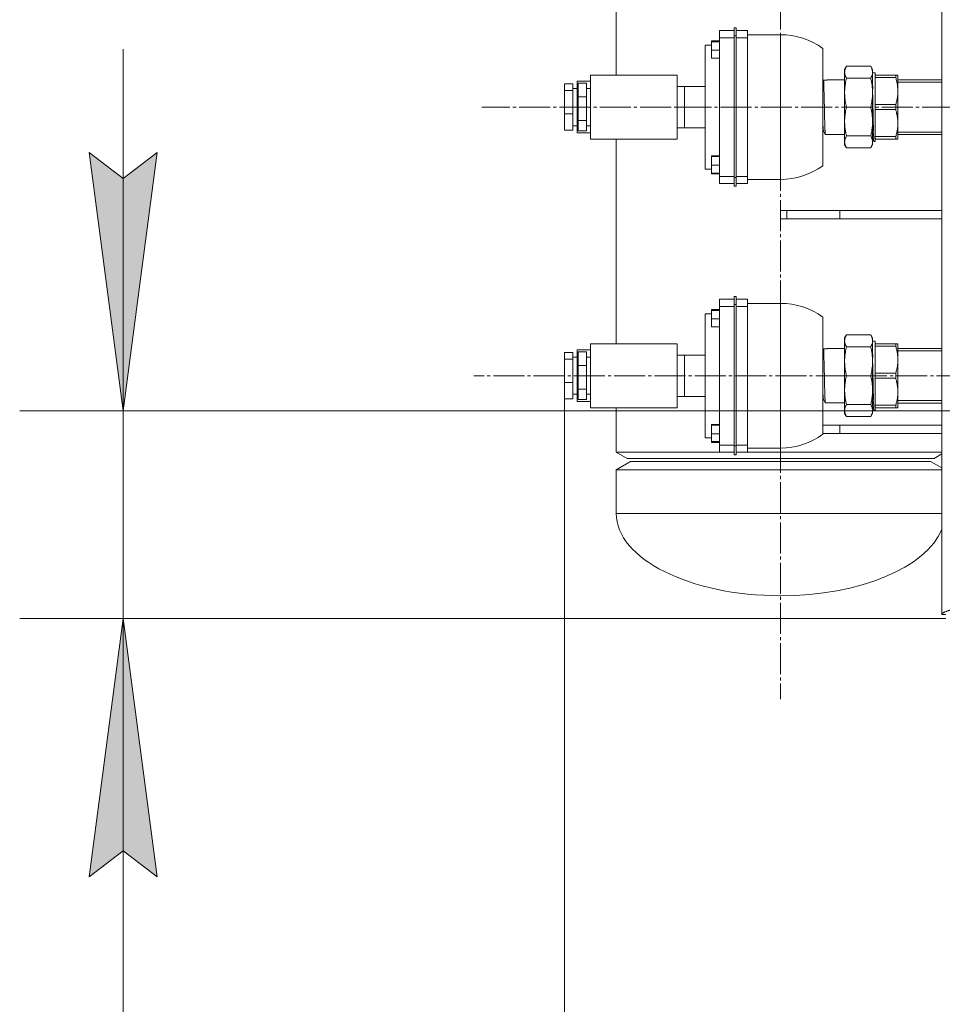
# Model space of a CAD drawing. Units: millimetres. Extents: x 0 to 21052, y -4 to 7425.
# Drawn here: x 11604 to 12050, y 1352 to 1828 of the extents above; entities that cross this region are included whole.
import ezdxf

# ---------------------------------------------------------------- set-up
doc = ezdxf.new("R2010")
doc.units = ezdxf.units.MM
doc.linetypes.add('K5LT_AXLED', pattern=[19.5, 15, -1.5, 1.5, -1.5])
doc.linetypes.add('K5LT_THIN', pattern=[0])
for name, color, linetype, true_color in [('DIM', 6, 'Continuous', 0xff00ff), ('OSI', 2, 'Continuous', 0xffff00), ('R', 1, 'Continuous', 0xff0000), ('WELDING', 7, 'Continuous', 0xffffff)]:
    doc.layers.add(name, color=color, linetype=linetype, true_color=true_color)

msp = doc.modelspace()

# ---------------------------------------------------------------- hatches: boundary and pattern name
at = {"layer": 'DIM'}
for points in [[(11653.69, 1638.95), (11670.14, 1763.95), (11653.69, 1751.45), (11637.23, 1763.95)], [(11670.14, 1413.43), (11653.69, 1538.43), (11637.23, 1413.43), (11653.69, 1425.93)]]:
    msp.add_hatch(color=7, dxfattribs=at).paths.add_polyline_path(points)

# ---------------------------------------------------------------- linework, layer by layer
at = {"layer": 'DIM', "color": 7, "linetype": 'K5LT_THIN', "lineweight": 18}
for p, q in [((11653.69, 1638.95), (11653.69, 1813.95)), ((11653.69, 1751.45), (11637.23, 1763.95)), ((11637.23, 1763.95), (11653.69, 1638.95)), ((11653.69, 1638.95), (11670.14, 1763.95)), ((11670.14, 1763.95), (11653.69, 1751.45)), ((11867.42, 1644.72), (11867.42, 815.39)), ((12262.42, 1638.95), (11603.69, 1638.95)), ((11653.69, 1538.43), (11653.69, 1638.95)), ((12051.92, 1538.43), (11603.69, 1538.43)), ((11653.69, 1538.43), (11637.23, 1413.43)), ((11670.14, 1413.43), (11653.69, 1538.43)), ((11653.69, 1538.43), (11653.69, 1363.43)), ((11653.69, 1538.43), (11653.69, 1413.42)), ((11637.23, 1413.43), (11653.69, 1425.93)), ((11653.69, 1425.93), (11670.14, 1413.43)), ((11653.69, 1413.42), (11653.69, 1054.77))]:
    msp.add_line(p, q, dxfattribs=at)
at = {"layer": 'OSI', "color": 30, "linetype": 'K5LT_AXLED', "lineweight": 18, "true_color": 0xff8000}
for p, q in [((11971.87, 2072.43), (11971.87, 1499.43)), ((12854.92, 1785.93), (11827.42, 1785.93)), ((12101.42, 1655.93), (11823.42, 1655.93))]:
    msp.add_line(p, q, dxfattribs=at)
at = {"layer": 'R', "color": 7, "linetype": 'K5LT_THIN', "lineweight": 18}
for p, q in [((12049.92, 1540.43), (12049.92, 2031.43)), ((12049.92, 1542.43), (12049.92, 2029.43)), ((11892.42, 1900.43), (11892.42, 1801.43)), ((11942.42, 1822.92), (11942.42, 1819.48)), ((11949.42, 1822.92), (11942.42, 1822.92)), ((11949.42, 1824.27), (11949.42, 1820.36)), ((11950.42, 1824.27), (11949.42, 1824.27)), ((11949.42, 1751.93), (11949.42, 1820.36)), ((11950.42, 1820.36), (11949.42, 1820.36)), ((11950.42, 1820.36), (11950.42, 1824.27)), ((11955.92, 1822.92), (11950.42, 1822.92)), ((11950.42, 1820.36), (11950.42, 1751.93)), ((11955.92, 1819.48), (11955.92, 1822.92)), ((11955.92, 1820.93), (11971.92, 1820.93)), ((11971.92, 1750.93), (11971.92, 1820.93)), ((11935.42, 1815.93), (11935.42, 1755.93)), ((11938.42, 1815.93), (11935.42, 1815.93)), ((11938.42, 1818.03), (11942.42, 1818.03)), ((11938.42, 1818.03), (11938.42, 1817.78)), ((11938.42, 1817.78), (11938.42, 1817.55)), ((11938.42, 1817.78), (11942.42, 1817.78)), ((11942.42, 1817.55), (11938.42, 1817.55)), ((11938.42, 1817.55), (11938.42, 1813.44)), ((11942.42, 1752.38), (11942.42, 1819.48)), ((11949.42, 1819.48), (11942.42, 1819.48)), ((11955.92, 1819.48), (11950.42, 1819.48)), ((11955.92, 1752.38), (11955.92, 1819.48)), ((11942.42, 1813.44), (11938.42, 1813.44)), ((11938.42, 1813.44), (11938.42, 1809.56)), ((11992.42, 1814.3), (11992.42, 1757.56)), ((11942.42, 1809.56), (11938.42, 1809.56)), ((11879.92, 1770.43), (11879.92, 1801.43)), ((11879.92, 1801.43), (11921.92, 1801.43)), ((11921.92, 1801.43), (11921.92, 1770.43)), ((12002.92, 1804.18), (12003.79, 1805.68)), ((12002.92, 1802.79), (12002.92, 1804.18)), ((12002.92, 1792.91), (12002.92, 1802.79)), ((12003.79, 1805.68), (12015.56, 1805.68)), ((12016.42, 1804.18), (12015.56, 1805.68)), ((12016.42, 1802.79), (12016.42, 1804.18)), ((12016.42, 1792.91), (12016.42, 1802.79)), ((12016.42, 1802.58), (12017.66, 1802.58)), ((12017.66, 1801.43), (12017.66, 1802.58)), ((12017.66, 1800.23), (12017.66, 1801.43)), ((12017.66, 1801.43), (12027.65, 1801.43)), ((12027.65, 1800.23), (12027.65, 1801.43)), ((12027.65, 1801.43), (12028.66, 1801.43)), ((12028.66, 1793.68), (12028.66, 1801.43)), ((11871.42, 1797.14), (11867.42, 1797.14)), ((11867.42, 1797.14), (11867.42, 1793.93)), ((11871.42, 1797.14), (11871.42, 1793.93)), ((11873.42, 1773.43), (11873.42, 1798.43)), ((11879.92, 1798.43), (11873.42, 1798.43)), ((11877.92, 1797.44), (11873.92, 1797.44)), ((11873.92, 1797.44), (11873.92, 1790.87)), ((11877.92, 1797.44), (11877.92, 1790.87)), ((11992.67, 1799.11), (11992.42, 1798.61)), ((11994.49, 1799.12), (11994.39, 1798.93)), ((11994.47, 1799.13), (12002.92, 1799.13)), ((11994.47, 1799.08), (11994.47, 1799.08)), ((12003.79, 1799.9), (12015.56, 1799.9)), ((12017.66, 1800.23), (12027.65, 1800.23)), ((12017.66, 1800.23), (12017.66, 1798.94)), ((12017.66, 1788.41), (12017.66, 1798.94)), ((12049.92, 1799.15), (12028.66, 1799.15)), ((12049.92, 1797.99), (12028.66, 1797.99)), ((11871.42, 1793.93), (11867.42, 1793.93)), ((11867.42, 1793.93), (11867.42, 1782.72)), ((11873.42, 1794.93), (11871.42, 1794.93)), ((11871.42, 1793.93), (11871.42, 1782.72)), ((11879.92, 1794.93), (11877.92, 1794.93)), ((11925.42, 1795.94), (11921.92, 1795.94)), ((11925.42, 1795.92), (11921.92, 1795.92)), ((11925.42, 1795.94), (11925.42, 1795.93)), ((11935.42, 1795.93), (11925.42, 1795.93)), ((11925.42, 1795.93), (11925.42, 1795.92)), ((11925.42, 1795.92), (11925.42, 1790.91)), ((12002.92, 1778.94), (12002.92, 1792.91)), ((12016.42, 1778.94), (12016.42, 1792.91)), ((12028.66, 1778.18), (12028.66, 1793.68)), ((11873.92, 1790.87), (11873.92, 1779.36)), ((11877.92, 1790.87), (11873.92, 1790.87)), ((11877.92, 1790.87), (11877.92, 1779.36)), ((11925.42, 1790.91), (11925.42, 1785.9)), ((12017.66, 1787.12), (12017.66, 1788.41)), ((12017.66, 1784.73), (12017.66, 1787.12)), ((12017.66, 1787.12), (12027.65, 1787.12)), ((12027.65, 1784.73), (12027.65, 1787.12)), ((11871.42, 1782.72), (11867.42, 1782.72)), ((11867.42, 1782.72), (11867.42, 1774.72)), ((11871.42, 1782.72), (11871.42, 1774.72)), ((11925.42, 1785.9), (11921.92, 1785.9)), ((11925.42, 1785.9), (11925.42, 1780.91)), ((12003.79, 1785.93), (12015.56, 1785.93)), ((12017.66, 1784.73), (12017.66, 1783.44)), ((12017.66, 1784.73), (12027.65, 1784.73)), ((12017.66, 1772.91), (12017.66, 1783.44)), ((11873.92, 1779.36), (11873.92, 1774.42)), ((11877.92, 1779.36), (11873.92, 1779.36)), ((11877.92, 1779.36), (11877.92, 1774.42)), ((11925.42, 1780.91), (11925.42, 1775.92)), ((12002.92, 1769.07), (12002.92, 1778.94)), ((12016.42, 1769.07), (12016.42, 1778.94)), ((12028.66, 1778.18), (12028.66, 1770.43)), ((11871.42, 1774.72), (11867.42, 1774.72)), ((11873.42, 1776.93), (11871.42, 1776.93)), ((11879.92, 1773.43), (11873.42, 1773.43)), ((11877.92, 1774.42), (11873.92, 1774.42)), ((11879.92, 1776.93), (11877.92, 1776.93)), ((11925.42, 1775.92), (11921.92, 1775.92)), ((11935.42, 1775.93), (11925.42, 1775.93)), ((11992.62, 1774.7), (11992.42, 1774.29)), ((11992.59, 1774.76), (11992.59, 1774.76)), ((11993.57, 1772.74), (11992.61, 1774.73)), ((11993.57, 1772.74), (11993.57, 1772.74)), ((11993.57, 1772.73), (12002.92, 1772.73)), ((12017.66, 1772.91), (12017.66, 1771.62)), ((12049.92, 1773.87), (12028.66, 1773.87)), ((12049.92, 1772.71), (12028.66, 1772.71)), ((11921.92, 1770.43), (11879.92, 1770.43)), ((11892.42, 1770.43), (11892.42, 1671.43)), ((12002.92, 1767.68), (12002.92, 1769.07)), ((12003.79, 1771.96), (12015.56, 1771.96)), ((12016.42, 1770.75), (12017.14, 1769.29)), ((12016.42, 1767.68), (12016.42, 1769.07)), ((12017.11, 1769.28), (12017.66, 1769.28)), ((12017.66, 1770.43), (12017.66, 1771.62)), ((12017.66, 1771.62), (12027.65, 1771.62)), ((12017.66, 1770.43), (12027.65, 1770.43)), ((12017.66, 1769.28), (12017.66, 1770.43)), ((12027.65, 1771.62), (12027.65, 1770.43)), ((12027.65, 1770.43), (12028.66, 1770.43)), ((12002.92, 1767.68), (12003.79, 1766.17)), ((12003.79, 1766.17), (12015.56, 1766.17)), ((12016.42, 1767.68), (12015.56, 1766.17)), ((11938.42, 1762.35), (11938.42, 1762)), ((11942.42, 1762.35), (11938.42, 1762.35)), ((11942.42, 1762), (11938.42, 1762)), ((11938.42, 1762), (11938.42, 1757.83)), ((11938.42, 1755.93), (11935.42, 1755.93)), ((11938.42, 1757.83), (11938.42, 1754.02)), ((11942.42, 1757.83), (11938.42, 1757.83)), ((11942.42, 1754.02), (11938.42, 1754.02)), ((11938.42, 1754.02), (11938.42, 1753.56)), ((11942.42, 1753.56), (11938.42, 1753.56)), ((11949.42, 1752.38), (11942.42, 1752.38)), ((11942.42, 1748.93), (11942.42, 1752.38)), ((11949.42, 1748.93), (11942.42, 1748.93)), ((11949.42, 1747.68), (11949.42, 1751.93)), ((11950.42, 1751.93), (11949.42, 1751.93)), ((11955.92, 1752.38), (11950.42, 1752.38)), ((11950.42, 1751.93), (11950.42, 1747.68)), ((11955.92, 1748.93), (11950.42, 1748.93)), ((11955.92, 1748.93), (11955.92, 1752.38)), ((11955.92, 1750.93), (11971.92, 1750.93)), ((11950.42, 1747.68), (11949.42, 1747.68)), ((11971.92, 1735.93), (11971.92, 1731.93)), ((11971.92, 1735.93), (11974.92, 1735.93)), ((11974.92, 1735.93), (11974.92, 1731.93)), ((12000.66, 1735.93), (11974.92, 1735.93)), ((12000.66, 1735.93), (12000.66, 1731.93)), ((12049.92, 1735.93), (12000.66, 1735.93)), ((11974.92, 1731.93), (11971.92, 1731.93)), ((12000.66, 1731.93), (11974.92, 1731.93)), ((12049.92, 1731.93), (12000.66, 1731.93)), ((11942.42, 1692.92), (11942.42, 1689.48)), ((11949.42, 1692.92), (11942.42, 1692.92)), ((11949.42, 1694.27), (11949.42, 1690.36)), ((11950.42, 1694.27), (11949.42, 1694.27)), ((11950.42, 1690.36), (11950.42, 1694.27)), ((11955.92, 1692.92), (11950.42, 1692.92)), ((11955.92, 1689.48), (11955.92, 1692.92)), ((11938.42, 1688.03), (11942.42, 1688.03)), ((11938.42, 1688.03), (11938.42, 1687.78)), ((11938.42, 1687.78), (11938.42, 1687.55)), ((11938.42, 1687.78), (11942.42, 1687.78)), ((11942.42, 1687.55), (11938.42, 1687.55)), ((11938.42, 1687.55), (11938.42, 1683.44)), ((11942.42, 1622.38), (11942.42, 1689.48)), ((11949.42, 1689.48), (11942.42, 1689.48)), ((11949.42, 1621.93), (11949.42, 1690.36)), ((11950.42, 1690.36), (11949.42, 1690.36)), ((11950.42, 1690.36), (11950.42, 1621.93)), ((11955.92, 1689.48), (11950.42, 1689.48)), ((11955.92, 1690.93), (11971.92, 1690.93)), ((11955.92, 1622.38), (11955.92, 1689.48)), ((11971.92, 1620.93), (11971.92, 1690.93)), ((11935.42, 1685.93), (11935.42, 1625.93)), ((11938.42, 1685.93), (11935.42, 1685.93)), ((11942.42, 1683.44), (11938.42, 1683.44)), ((11938.42, 1683.44), (11938.42, 1679.56)), ((11992.42, 1684.3), (11992.42, 1627.56)), ((11942.42, 1679.56), (11938.42, 1679.56)), ((12002.92, 1674.18), (12003.79, 1675.68)), ((12002.92, 1672.79), (12002.92, 1674.18)), ((12002.92, 1662.91), (12002.92, 1672.79)), ((12003.79, 1675.68), (12015.56, 1675.68)), ((12016.42, 1674.18), (12015.56, 1675.68)), ((12016.42, 1672.79), (12016.42, 1674.18)), ((12016.42, 1662.91), (12016.42, 1672.79)), ((12016.42, 1672.58), (12017.66, 1672.58)), ((12017.66, 1671.43), (12017.66, 1672.58)), ((11873.42, 1643.43), (11873.42, 1668.43)), ((11879.92, 1668.43), (11873.42, 1668.43)), ((11879.92, 1640.43), (11879.92, 1671.43)), ((11879.92, 1671.43), (11921.92, 1671.43)), ((11921.92, 1671.43), (11921.92, 1640.43)), ((11992.67, 1669.11), (11992.42, 1668.61)), ((11994.49, 1669.12), (11994.39, 1668.93)), ((11994.47, 1669.13), (12002.92, 1669.13)), ((11994.47, 1669.08), (11994.47, 1669.08)), ((12003.79, 1669.9), (12015.56, 1669.9)), ((12017.66, 1670.23), (12017.66, 1671.43)), ((12017.66, 1671.43), (12027.65, 1671.43)), ((12017.66, 1670.23), (12027.65, 1670.23)), ((12017.66, 1670.23), (12017.66, 1668.94)), ((12017.66, 1658.41), (12017.66, 1668.94)), ((12027.65, 1670.23), (12027.65, 1671.43)), ((12027.65, 1671.43), (12028.66, 1671.43)), ((12028.66, 1663.68), (12028.66, 1671.43)), ((12049.92, 1669.15), (12028.66, 1669.15)), ((12049.92, 1667.99), (12028.66, 1667.99)), ((11871.42, 1667.14), (11867.42, 1667.14)), ((11867.42, 1667.14), (11867.42, 1663.93)), ((11871.42, 1663.93), (11867.42, 1663.93)), ((11867.42, 1663.93), (11867.42, 1652.72)), ((11871.42, 1667.14), (11871.42, 1663.93)), ((11873.42, 1664.93), (11871.42, 1664.93)), ((11871.42, 1663.93), (11871.42, 1652.72)), ((11877.92, 1667.44), (11873.92, 1667.44)), ((11873.92, 1667.44), (11873.92, 1660.87)), ((11877.92, 1667.44), (11877.92, 1660.87)), ((11879.92, 1664.93), (11877.92, 1664.93)), ((11925.42, 1665.94), (11921.92, 1665.94)), ((11925.42, 1665.92), (11921.92, 1665.92)), ((11925.42, 1665.94), (11925.42, 1665.93)), ((11935.42, 1665.93), (11925.42, 1665.93)), ((11925.42, 1665.93), (11925.42, 1665.92)), ((11925.42, 1665.92), (11925.42, 1660.91)), ((12028.66, 1648.18), (12028.66, 1663.68)), ((11873.92, 1660.87), (11873.92, 1649.36)), ((11877.92, 1660.87), (11873.92, 1660.87)), ((11877.92, 1660.87), (11877.92, 1649.36)), ((11925.42, 1660.91), (11925.42, 1655.9)), ((12002.92, 1648.94), (12002.92, 1662.91)), ((12016.42, 1648.94), (12016.42, 1662.91)), ((12017.66, 1657.12), (12017.66, 1658.41)), ((11925.42, 1655.9), (11921.92, 1655.9)), ((11925.42, 1655.9), (11925.42, 1650.91)), ((12003.79, 1655.93), (12015.56, 1655.93)), ((12017.66, 1654.73), (12017.66, 1657.12)), ((12017.66, 1657.12), (12027.65, 1657.12)), ((12017.66, 1654.73), (12017.66, 1653.44)), ((12017.66, 1654.73), (12027.65, 1654.73)), ((12027.65, 1654.73), (12027.65, 1657.12)), ((11871.42, 1652.72), (11867.42, 1652.72)), ((11867.42, 1652.72), (11867.42, 1644.72)), ((11871.42, 1652.72), (11871.42, 1644.72)), ((11873.92, 1649.36), (11873.92, 1644.42)), ((11877.92, 1649.36), (11873.92, 1649.36)), ((11877.92, 1649.36), (11877.92, 1644.42)), ((11925.42, 1650.91), (11925.42, 1645.92)), ((12002.92, 1639.07), (12002.92, 1648.94)), ((12016.42, 1639.07), (12016.42, 1648.94)), ((12017.66, 1642.91), (12017.66, 1653.44)), ((11871.42, 1644.72), (11867.42, 1644.72)), ((11873.42, 1646.93), (11871.42, 1646.93)), ((11877.92, 1644.42), (11873.92, 1644.42)), ((11879.92, 1646.93), (11877.92, 1646.93)), ((11925.42, 1645.92), (11921.92, 1645.92)), ((11935.42, 1645.93), (11925.42, 1645.93)), ((11992.62, 1644.7), (11992.42, 1644.29)), ((11992.59, 1644.76), (11992.59, 1644.76)), ((11993.57, 1642.74), (11992.61, 1644.73)), ((12028.66, 1648.18), (12028.66, 1640.43)), ((11879.92, 1643.43), (11873.42, 1643.43)), ((11921.92, 1640.43), (11879.92, 1640.43)), ((11892.42, 1640.43), (11892.42, 1618.93)), ((11993.57, 1642.74), (11993.57, 1642.74)), ((11993.57, 1642.73), (12002.92, 1642.73)), ((12003.79, 1641.96), (12015.56, 1641.96)), ((12016.42, 1640.75), (12017.14, 1639.29)), ((12017.11, 1639.28), (12017.66, 1639.28)), ((12017.66, 1642.91), (12017.66, 1641.62)), ((12017.66, 1640.43), (12017.66, 1641.62)), ((12017.66, 1641.62), (12027.65, 1641.62)), ((12017.66, 1640.43), (12027.65, 1640.43)), ((12017.66, 1639.28), (12017.66, 1640.43)), ((12027.65, 1641.62), (12027.65, 1640.43)), ((12027.65, 1640.43), (12028.66, 1640.43)), ((12049.92, 1643.87), (12028.66, 1643.87)), ((12049.92, 1642.71), (12028.66, 1642.71)), ((12002.92, 1637.68), (12002.92, 1639.07)), ((12002.92, 1637.68), (12003.79, 1636.17)), ((12003.79, 1636.17), (12015.56, 1636.17)), ((12016.42, 1637.68), (12015.56, 1636.17)), ((12016.42, 1637.68), (12016.42, 1639.07)), ((11938.42, 1632.35), (11938.42, 1632)), ((11942.42, 1632.35), (11938.42, 1632.35)), ((11942.42, 1632), (11938.42, 1632)), ((11938.42, 1632), (11938.42, 1627.83)), ((12000.66, 1631.93), (11992.42, 1631.93)), ((12000.66, 1631.93), (12000.66, 1627.93)), ((12000.66, 1631.93), (12049.92, 1631.93)), ((11938.42, 1625.93), (11935.42, 1625.93)), ((11938.42, 1627.83), (11938.42, 1624.02)), ((11942.42, 1627.83), (11938.42, 1627.83)), ((12000.66, 1627.93), (11992.42, 1627.93)), ((12000.66, 1627.93), (12049.92, 1627.93)), ((11942.42, 1624.02), (11938.42, 1624.02)), ((11938.42, 1624.02), (11938.42, 1623.56)), ((11942.42, 1623.56), (11938.42, 1623.56)), ((11949.42, 1622.38), (11942.42, 1622.38)), ((11942.42, 1618.93), (11942.42, 1622.38)), ((11949.42, 1617.68), (11949.42, 1621.93)), ((11950.42, 1621.93), (11949.42, 1621.93)), ((11955.92, 1622.38), (11950.42, 1622.38)), ((11950.42, 1621.93), (11950.42, 1617.68)), ((11955.92, 1618.93), (11955.92, 1622.38)), ((11955.92, 1620.93), (11971.92, 1620.93)), ((11892.42, 1618.93), (11897.62, 1615.93)), ((11949.42, 1618.93), (11892.42, 1618.93)), ((12046.23, 1615.93), (11897.62, 1615.93)), ((11949.42, 1618.93), (11942.42, 1618.93)), ((11950.42, 1617.68), (11949.42, 1617.68)), ((11955.92, 1618.93), (11950.42, 1618.93)), ((12049.92, 1618.93), (11950.42, 1618.93)), ((12049.92, 1618.06), (12046.23, 1615.93)), ((11892.42, 1610.43), (11899.35, 1614.43)), ((12044.5, 1614.43), (11899.35, 1614.43)), ((12049.92, 1611.29), (12044.5, 1614.43)), ((11892.42, 1610.43), (11892.42, 1589.28)), ((12049.92, 1610.43), (11892.42, 1610.43)), ((12049.92, 1589.28), (11892.42, 1589.28)), ((11971.97, 1549.43), (11971.87, 1549.43)), ((12049.92, 1542.43), (12049.92, 1540.73)), ((12051.92, 1540.43), (12049.92, 1540.43))]:
    msp.add_line(p, q, dxfattribs=at)
for centre, radius, start, end in [((11971.92, 1785.93), 35, 54.1464, 90), ((11992.67, 1799.07), 0.0218, 109.7954, 166.0812), ((11994.47, 1799.08), 0.000359, 309.9376, 144.5288), ((12017.1, 1769.3), 0.0194, 274.3464, 332.9472), ((11971.92, 1785.93), 35, 270, 305.8536), ((11971.92, 1655.93), 35, 54.1464, 90), ((11992.67, 1669.07), 0.0218, 109.7954, 166.0812), ((11994.47, 1669.08), 0.000359, 309.9376, 144.5288), ((12017.1, 1639.3), 0.0194, 274.3464, 332.9472), ((11971.92, 1655.93), 35, 270, 305.8536)]:
    msp.add_arc(centre, radius, start, end, dxfattribs=at)
for major_axis, start_param, end_param in [((-79.5, 0.1), 0, 1.570796), ((79.5, 0.1), 4.712389, 6.087991)]:
    msp.add_ellipse((11971.92, 1589.18), major_axis=major_axis, ratio=0.5, start_param=start_param, end_param=end_param, dxfattribs=at)
at = {"layer": 'WELDING', "color": 7, "linetype": 'K5LT_THIN', "lineweight": 18}
for points, knots in [([(12002.92, 1802.79), (12002.92, 1802.9), (12002.93, 1803.11), (12002.96, 1803.39), (12003, 1803.66), (12003.06, 1803.91), (12003.12, 1804.14), (12003.17, 1804.31), (12003.22, 1804.46), (12003.28, 1804.63), (12003.38, 1804.87), (12003.54, 1805.22), (12003.69, 1805.5), (12003.79, 1805.68)], [0, 0, 0, 0, 1.613443, 3.162724, 4.107235, 5.706727, 6.793064, 7.556624, 8.143192, 8.946709, 9.979992, 11.536006, 14, 14, 14, 14]), ([(12003.79, 1799.9), (12003.72, 1800.01), (12003.6, 1800.24), (12003.44, 1800.56), (12003.31, 1800.87), (12003.22, 1801.12), (12003.15, 1801.33), (12003.1, 1801.49), (12003.06, 1801.68), (12002.99, 1801.97), (12002.94, 1802.36), (12002.92, 1802.65), (12002.92, 1802.79)], [0, 0, 0, 0, 1.572808, 2.983596, 4.224231, 5.579811, 6.336146, 7.09092, 7.700023, 8.91147, 11.170755, 13, 13, 13, 13]), ([(12016.42, 1802.79), (12016.42, 1803.01), (12016.4, 1803.35), (12016.32, 1803.8), (12016.23, 1804.15), (12016.11, 1804.52), (12015.91, 1805.03), (12015.71, 1805.42), (12015.56, 1805.68)], [0, 0, 0, 0, 2.05681, 3.110845, 4.203121, 5.327877, 6.507919, 9, 9, 9, 9]), ([(12015.56, 1799.9), (12015.74, 1800.21), (12016.02, 1800.78), (12016.28, 1801.56), (12016.4, 1802.2), (12016.42, 1802.61), (12016.42, 1802.79)], [0, 0, 0, 0, 2.192714, 3.981768, 5.664057, 7, 7, 7, 7]), ([(11992.68, 1798.92), (11992.84, 1798.92), (11993.01, 1798.93), (11993.34, 1798.93), (11993.51, 1798.93), (11993.84, 1798.93), (11994.01, 1798.93), (11994.26, 1798.93), (11994.34, 1798.93), (11994.42, 1798.93)], [0, 0, 0, 0, 0.286353, 0.286353, 0.572706, 0.572706, 0.859059, 0.859059, 1, 1, 1, 1]), ([(11992.72, 1798.9), (11992.72, 1798.88), (11992.73, 1798.83), (11992.74, 1798.77), (11992.75, 1798.71), (11992.76, 1798.64), (11992.76, 1798.57), (11992.77, 1798.49), (11992.78, 1798.4), (11992.78, 1798.29), (11992.79, 1798.16), (11992.8, 1798), (11992.8, 1797.78), (11992.81, 1797.52), (11992.81, 1797.25), (11992.82, 1796.97), (11992.84, 1796.67), (11992.86, 1796.31), (11992.88, 1795.93), (11992.9, 1795.56), (11992.91, 1795.18), (11992.92, 1794.75), (11992.93, 1794.24), (11992.93, 1793.7), (11992.94, 1793.19), (11992.96, 1792.67), (11992.98, 1792.11), (11993, 1791.54), (11993.01, 1791.04), (11993.03, 1790.63), (11993.03, 1790.29), (11993.04, 1789.97), (11993.05, 1789.64), (11993.05, 1789.34), (11993.06, 1789.08), (11993.07, 1788.84), (11993.07, 1788.59), (11993.07, 1788.31), (11993.07, 1788.02), (11993.07, 1787.79), (11993.07, 1787.64), (11993.07, 1787.55), (11993.08, 1787.48), (11993.08, 1787.41), (11993.09, 1787.34), (11993.1, 1787.27), (11993.1, 1787.19), (11993.1, 1787.09), (11993.11, 1786.98), (11993.11, 1786.86), (11993.11, 1786.75), (11993.11, 1786.64), (11993.12, 1786.54), (11993.12, 1786.44), (11993.12, 1786.35), (11993.12, 1786.27), (11993.12, 1786.19), (11993.12, 1786.11), (11993.11, 1786.04), (11993.11, 1785.98), (11993.11, 1785.91), (11993.11, 1785.84), (11993.12, 1785.75), (11993.12, 1785.63), (11993.13, 1785.47), (11993.14, 1785.27), (11993.14, 1785.06), (11993.15, 1784.86), (11993.16, 1784.66), (11993.16, 1784.43), (11993.17, 1784.17), (11993.17, 1783.88), (11993.18, 1783.59), (11993.19, 1783.28), (11993.19, 1782.9), (11993.2, 1782.39), (11993.21, 1781.77), (11993.22, 1781.1), (11993.23, 1780.45), (11993.26, 1779.82), (11993.28, 1779.22), (11993.3, 1778.68), (11993.31, 1778.17), (11993.32, 1777.64), (11993.33, 1777.07), (11993.34, 1776.55), (11993.35, 1776.09), (11993.37, 1775.67), (11993.39, 1775.25), (11993.41, 1774.86), (11993.43, 1774.54), (11993.44, 1774.24), (11993.45, 1773.94), (11993.46, 1773.66), (11993.47, 1773.41), (11993.49, 1773.19), (11993.51, 1773.01), (11993.54, 1772.87), (11993.55, 1772.78), (11993.56, 1772.75), (11993.57, 1772.74)], [0, 0, 0, 0, 1.277905, 2.298669, 3.046952, 3.688423, 4.341706, 5.053439, 5.772034, 6.561841, 7.373834, 8.401117, 9.686989, 11.123334, 12.524033, 13.75429, 15.197924, 16.911508, 18.648655, 20.151387, 21.408944, 22.897003, 24.708338, 26.502026, 28.075282, 29.550681, 31.36445, 33.18413, 34.682556, 35.763208, 36.654731, 37.593717, 38.530599, 39.41198, 40.131242, 40.684993, 41.283709, 41.996075, 42.786504, 43.408233, 43.774424, 43.959797, 44.152991, 44.356512, 44.57277, 44.780121, 45.000121, 45.240494, 45.501239, 45.771327, 46.017012, 46.238295, 46.43202, 46.623413, 46.812475, 47.005023, 47.239637, 47.541038, 47.82932, 48.078115, 48.26821, 48.501232, 48.777179, 49.145878, 49.646566, 50.280175, 50.919041, 51.486508, 51.980871, 52.585568, 53.262776, 53.971793, 54.689411, 55.425951, 56.336539, 57.589573, 59.365956, 61.217963, 63.031089, 64.844772, 66.768401, 68.470142, 69.868429, 71.655988, 73.723238, 75.760526, 77.353206, 78.983645, 80.899714, 82.723414, 84.271999, 85.750428, 87.564338, 89.642091, 91.615226, 93.552497, 95.579176, 97.592286, 99.324736, 101, 101, 101, 101]), ([(11994.47, 1799.08), (11994.47, 1799.08), (11994.47, 1799.08), (11994.46, 1799.07), (11994.46, 1799.07), (11994.46, 1799.06), (11994.46, 1799.04), (11994.45, 1799.02), (11994.44, 1798.98), (11994.43, 1798.95), (11994.42, 1798.93)], [0, 0, 0, 0, 1.660217, 2.34067, 3.182352, 4.166217, 5.360489, 6.764967, 8.66964, 11, 11, 11, 11]), ([(12002.92, 1792.91), (12002.92, 1793.18), (12002.93, 1793.7), (12002.96, 1794.36), (12003, 1795.02), (12003.05, 1795.57), (12003.1, 1796.01), (12003.14, 1796.32), (12003.17, 1796.58), (12003.22, 1796.92), (12003.27, 1797.25), (12003.36, 1797.82), (12003.52, 1798.71), (12003.69, 1799.47), (12003.79, 1799.9)], [0, 0, 0, 0, 1.728689, 3.388633, 4.400609, 6.11435, 7.040489, 7.278283, 8.096383, 8.724848, 9.396096, 10.225961, 12.360006, 15, 15, 15, 15]), ([(12016.42, 1792.91), (12016.42, 1793.45), (12016.4, 1794.26), (12016.32, 1795.36), (12016.23, 1796.2), (12016.11, 1797.08), (12015.91, 1798.32), (12015.71, 1799.26), (12015.56, 1799.9)], [0, 0, 0, 0, 2.05681, 3.110845, 4.203121, 5.327877, 6.507919, 9, 9, 9, 9]), ([(12016.39, 1797.48), (12016.4, 1797.36), (12016.43, 1797.07), (12016.47, 1796.63), (12016.5, 1796.18), (12016.52, 1795.79), (12016.52, 1795.4), (12016.5, 1794.94), (12016.48, 1794.4), (12016.46, 1793.85), (12016.44, 1793.37), (12016.44, 1792.96), (12016.44, 1792.58), (12016.46, 1792.14), (12016.49, 1791.64), (12016.54, 1791.08), (12016.58, 1790.52), (12016.62, 1789.97), (12016.64, 1789.46), (12016.64, 1788.91), (12016.64, 1788.26), (12016.62, 1787.54), (12016.61, 1786.84), (12016.61, 1786.26), (12016.62, 1785.77), (12016.63, 1785.27), (12016.66, 1784.64), (12016.7, 1783.96), (12016.73, 1783.33), (12016.75, 1782.88), (12016.76, 1782.53), (12016.75, 1782.17), (12016.74, 1781.68), (12016.71, 1781.1), (12016.69, 1780.5), (12016.67, 1780), (12016.67, 1779.59), (12016.68, 1779.22), (12016.7, 1778.82), (12016.74, 1778.32), (12016.79, 1777.77), (12016.83, 1777.24), (12016.86, 1776.81), (12016.87, 1776.49), (12016.87, 1776.21), (12016.87, 1775.9), (12016.86, 1775.51), (12016.84, 1775.04), (12016.82, 1774.58), (12016.8, 1774.19), (12016.8, 1773.88), (12016.8, 1773.63), (12016.81, 1773.38), (12016.83, 1773.1), (12016.86, 1772.76), (12016.91, 1772.41), (12016.95, 1772.07), (12016.98, 1771.78), (12017, 1771.52), (12017, 1771.27), (12016.99, 1771.01), (12016.97, 1770.73), (12016.94, 1770.48), (12016.93, 1770.27), (12016.92, 1770.12), (12016.93, 1769.99), (12016.94, 1769.86), (12016.97, 1769.72), (12017.02, 1769.59), (12017.06, 1769.48), (12017.1, 1769.41), (12017.12, 1769.36), (12017.12, 1769.33), (12017.13, 1769.3), (12017.12, 1769.29), (12017.12, 1769.29)], [0, 0, 0, 0, 1.138961, 2.635524, 3.883074, 4.814971, 5.651609, 6.617178, 7.784704, 8.952132, 9.909486, 10.656967, 11.417064, 12.363006, 13.58762, 14.951703, 16.399971, 17.586857, 18.609413, 19.584156, 20.785189, 22.111489, 23.402033, 24.442449, 25.266918, 26.146895, 27.415978, 29.026255, 30.385523, 31.332759, 31.879186, 32.560396, 33.510905, 34.7307, 35.96571, 37.006508, 37.853107, 38.61689, 39.528378, 40.727999, 42.23585, 43.636965, 44.737766, 45.450795, 46.05584, 46.728407, 47.623387, 48.746664, 49.898961, 50.859676, 51.622927, 52.30436, 53.015726, 53.897278, 55.044308, 56.480158, 57.84137, 58.993926, 59.968073, 60.913696, 61.954341, 63.063921, 64.323352, 65.374308, 66.198087, 66.851252, 67.77742, 69.038447, 70.561374, 72.000478, 73.139446, 73.978806, 74.661433, 75.341787, 76, 76, 76, 76]), ([(12028.66, 1793.68), (12028.66, 1794.17), (12028.63, 1794.91), (12028.54, 1795.92), (12028.44, 1796.7), (12028.31, 1797.53), (12028.07, 1798.71), (12027.83, 1799.62), (12027.65, 1800.23)], [0, 0, 0, 0, 1.99199, 3.021148, 4.100424, 5.222666, 6.420155, 9, 9, 9, 9]), ([(12003.79, 1785.93), (12003.72, 1786.21), (12003.6, 1786.76), (12003.46, 1787.46), (12003.34, 1788.14), (12003.24, 1788.72), (12003.18, 1789.17), (12003.14, 1789.5), (12003.1, 1789.78), (12003.06, 1790.16), (12003.03, 1790.55), (12002.98, 1791.12), (12002.94, 1791.9), (12002.92, 1792.55), (12002.92, 1792.91)], [0, 0, 0, 0, 1.814778, 3.442611, 4.41119, 6.083054, 7.048699, 7.310938, 8.181831, 8.884642, 9.840497, 10.751096, 12.60265, 15, 15, 15, 15]), ([(12015.56, 1785.93), (12015.74, 1786.7), (12016.02, 1788.06), (12016.28, 1789.94), (12016.4, 1791.5), (12016.42, 1792.48), (12016.42, 1792.91)], [0, 0, 0, 0, 2.192714, 3.981768, 5.664057, 7, 7, 7, 7]), ([(12027.65, 1787.12), (12027.84, 1787.77), (12028.14, 1788.95), (12028.44, 1790.56), (12028.62, 1792.11), (12028.66, 1793.12), (12028.66, 1793.68)], [0, 0, 0, 0, 1.925922, 3.648438, 5.147257, 7, 7, 7, 7]), ([(12002.92, 1778.94), (12002.92, 1779.21), (12002.93, 1779.73), (12002.96, 1780.39), (12003, 1781.05), (12003.05, 1781.61), (12003.1, 1782.05), (12003.14, 1782.35), (12003.17, 1782.62), (12003.22, 1782.95), (12003.27, 1783.28), (12003.36, 1783.86), (12003.52, 1784.74), (12003.69, 1785.5), (12003.79, 1785.93)], [0, 0, 0, 0, 1.728689, 3.388633, 4.400609, 6.11435, 7.040489, 7.278283, 8.096383, 8.724848, 9.396096, 10.225961, 12.360006, 15, 15, 15, 15]), ([(12016.42, 1778.94), (12016.42, 1779.48), (12016.4, 1780.29), (12016.32, 1781.39), (12016.23, 1782.24), (12016.11, 1783.11), (12015.91, 1784.35), (12015.71, 1785.29), (12015.56, 1785.93)], [0, 0, 0, 0, 2.05681, 3.110845, 4.203121, 5.327877, 6.507919, 9, 9, 9, 9]), ([(12027.65, 1784.73), (12027.73, 1784.47), (12027.87, 1783.96), (12028.03, 1783.3), (12028.17, 1782.68), (12028.28, 1782.16), (12028.35, 1781.76), (12028.4, 1781.47), (12028.43, 1781.24), (12028.48, 1780.92), (12028.52, 1780.57), (12028.58, 1780.05), (12028.64, 1779.24), (12028.66, 1778.59), (12028.66, 1778.18)], [0, 0, 0, 0, 1.799804, 3.384959, 4.318163, 5.915611, 6.824595, 7.067694, 7.870271, 8.463453, 9.27286, 10.360858, 12.11124, 15, 15, 15, 15]), ([(12003.79, 1771.96), (12003.72, 1772.24), (12003.6, 1772.79), (12003.46, 1773.5), (12003.34, 1774.18), (12003.24, 1774.75), (12003.18, 1775.2), (12003.14, 1775.53), (12003.1, 1775.81), (12003.06, 1776.2), (12003.03, 1776.59), (12002.98, 1777.15), (12002.94, 1777.93), (12002.92, 1778.58), (12002.92, 1778.94)], [0, 0, 0, 0, 1.814778, 3.442611, 4.41119, 6.083054, 7.048699, 7.310938, 8.181831, 8.884642, 9.840497, 10.751096, 12.60265, 15, 15, 15, 15]), ([(12015.56, 1771.96), (12015.74, 1772.73), (12016.02, 1774.09), (12016.28, 1775.97), (12016.4, 1777.53), (12016.42, 1778.51), (12016.42, 1778.94)], [0, 0, 0, 0, 2.192714, 3.981768, 5.664057, 7, 7, 7, 7]), ([(12027.65, 1771.62), (12027.84, 1772.27), (12028.14, 1773.45), (12028.44, 1775.06), (12028.62, 1776.61), (12028.66, 1777.62), (12028.66, 1778.18)], [0, 0, 0, 0, 1.925922, 3.648438, 5.147257, 7, 7, 7, 7]), ([(11992.59, 1774.76), (11992.58, 1774.8), (11992.54, 1774.95), (11992.5, 1775.31), (11992.47, 1775.92), (11992.46, 1776.39), (11992.45, 1777.13), (11992.44, 1777.41)], [0, 0, 0, 0, 1.735155, 3.400627, 5.092133, 6.723148, 8, 8, 8, 8]), ([(12002.92, 1769.07), (12002.92, 1769.18), (12002.93, 1769.39), (12002.96, 1769.67), (12003, 1769.94), (12003.06, 1770.18), (12003.12, 1770.42), (12003.17, 1770.59), (12003.22, 1770.74), (12003.28, 1770.91), (12003.38, 1771.14), (12003.54, 1771.5), (12003.69, 1771.78), (12003.79, 1771.96)], [0, 0, 0, 0, 1.613443, 3.162724, 4.107235, 5.706727, 6.793064, 7.556624, 8.143192, 8.946709, 9.979992, 11.536006, 14, 14, 14, 14]), ([(12003.79, 1766.17), (12003.72, 1766.29), (12003.6, 1766.52), (12003.44, 1766.84), (12003.31, 1767.15), (12003.22, 1767.4), (12003.15, 1767.61), (12003.1, 1767.77), (12003.06, 1767.96), (12002.99, 1768.25), (12002.94, 1768.64), (12002.92, 1768.93), (12002.92, 1769.07)], [0, 0, 0, 0, 1.572808, 2.983596, 4.224231, 5.579811, 6.336146, 7.09092, 7.700023, 8.91147, 11.170754, 13, 13, 13, 13]), ([(12016.42, 1769.07), (12016.42, 1769.29), (12016.4, 1769.63), (12016.32, 1770.08), (12016.23, 1770.43), (12016.11, 1770.79), (12015.91, 1771.31), (12015.71, 1771.7), (12015.56, 1771.96)], [0, 0, 0, 0, 2.05681, 3.110845, 4.203121, 5.327877, 6.507919, 9, 9, 9, 9]), ([(12015.56, 1766.17), (12015.74, 1766.49), (12016.02, 1767.06), (12016.28, 1767.83), (12016.4, 1768.48), (12016.42, 1768.89), (12016.42, 1769.07)], [0, 0, 0, 0, 2.192714, 3.981768, 5.664057, 7, 7, 7, 7]), ([(12002.92, 1672.79), (12002.92, 1672.9), (12002.93, 1673.11), (12002.96, 1673.39), (12003, 1673.66), (12003.06, 1673.91), (12003.12, 1674.14), (12003.17, 1674.31), (12003.22, 1674.46), (12003.28, 1674.63), (12003.38, 1674.87), (12003.54, 1675.22), (12003.69, 1675.5), (12003.79, 1675.68)], [0, 0, 0, 0, 1.613443, 3.162724, 4.107235, 5.706727, 6.793064, 7.556624, 8.143192, 8.946709, 9.979992, 11.536006, 14, 14, 14, 14]), ([(12003.79, 1669.9), (12003.72, 1670.01), (12003.6, 1670.24), (12003.44, 1670.56), (12003.31, 1670.87), (12003.22, 1671.12), (12003.15, 1671.33), (12003.1, 1671.49), (12003.06, 1671.68), (12002.99, 1671.97), (12002.94, 1672.36), (12002.92, 1672.65), (12002.92, 1672.79)], [0, 0, 0, 0, 1.572808, 2.983596, 4.224231, 5.579811, 6.336146, 7.09092, 7.700023, 8.91147, 11.170755, 13, 13, 13, 13]), ([(12016.42, 1672.79), (12016.42, 1673.01), (12016.4, 1673.35), (12016.32, 1673.8), (12016.23, 1674.15), (12016.11, 1674.52), (12015.91, 1675.03), (12015.71, 1675.42), (12015.56, 1675.68)], [0, 0, 0, 0, 2.05681, 3.110845, 4.203121, 5.327877, 6.507919, 9, 9, 9, 9]), ([(12015.56, 1669.9), (12015.74, 1670.21), (12016.02, 1670.78), (12016.28, 1671.56), (12016.4, 1672.2), (12016.42, 1672.61), (12016.42, 1672.79)], [0, 0, 0, 0, 2.192714, 3.981768, 5.664057, 7, 7, 7, 7]), ([(11992.68, 1668.92), (11992.84, 1668.92), (11993.01, 1668.93), (11993.34, 1668.93), (11993.51, 1668.93), (11993.84, 1668.93), (11994.01, 1668.93), (11994.26, 1668.93), (11994.34, 1668.93), (11994.42, 1668.93)], [0, 0, 0, 0, 0.286353, 0.286353, 0.572706, 0.572706, 0.859059, 0.859059, 1, 1, 1, 1]), ([(11992.72, 1668.9), (11992.72, 1668.88), (11992.73, 1668.83), (11992.74, 1668.77), (11992.75, 1668.71), (11992.76, 1668.64), (11992.76, 1668.57), (11992.77, 1668.49), (11992.78, 1668.4), (11992.78, 1668.29), (11992.79, 1668.16), (11992.8, 1668), (11992.8, 1667.78), (11992.81, 1667.52), (11992.81, 1667.25), (11992.82, 1666.97), (11992.84, 1666.67), (11992.86, 1666.31), (11992.88, 1665.93), (11992.9, 1665.56), (11992.91, 1665.18), (11992.92, 1664.75), (11992.93, 1664.24), (11992.93, 1663.7), (11992.94, 1663.19), (11992.96, 1662.67), (11992.98, 1662.11), (11993, 1661.54), (11993.01, 1661.04), (11993.03, 1660.63), (11993.03, 1660.29), (11993.04, 1659.97), (11993.05, 1659.64), (11993.05, 1659.34), (11993.06, 1659.08), (11993.07, 1658.84), (11993.07, 1658.59), (11993.07, 1658.31), (11993.07, 1658.02), (11993.07, 1657.79), (11993.07, 1657.64), (11993.07, 1657.55), (11993.08, 1657.48), (11993.08, 1657.41), (11993.09, 1657.34), (11993.1, 1657.27), (11993.1, 1657.19), (11993.1, 1657.09), (11993.11, 1656.98), (11993.11, 1656.86), (11993.11, 1656.75), (11993.11, 1656.64), (11993.12, 1656.54), (11993.12, 1656.44), (11993.12, 1656.35), (11993.12, 1656.27), (11993.12, 1656.19), (11993.12, 1656.11), (11993.11, 1656.04), (11993.11, 1655.98), (11993.11, 1655.91), (11993.11, 1655.84), (11993.12, 1655.75), (11993.12, 1655.63), (11993.13, 1655.47), (11993.14, 1655.27), (11993.14, 1655.06), (11993.15, 1654.86), (11993.16, 1654.66), (11993.16, 1654.43), (11993.17, 1654.17), (11993.17, 1653.88), (11993.18, 1653.59), (11993.19, 1653.28), (11993.19, 1652.9), (11993.2, 1652.39), (11993.21, 1651.77), (11993.22, 1651.1), (11993.23, 1650.45), (11993.26, 1649.82), (11993.28, 1649.22), (11993.3, 1648.68), (11993.31, 1648.17), (11993.32, 1647.64), (11993.33, 1647.07), (11993.34, 1646.55), (11993.35, 1646.09), (11993.37, 1645.67), (11993.39, 1645.25), (11993.41, 1644.86), (11993.43, 1644.54), (11993.44, 1644.24), (11993.45, 1643.94), (11993.46, 1643.66), (11993.47, 1643.41), (11993.49, 1643.19), (11993.51, 1643.01), (11993.54, 1642.87), (11993.55, 1642.78), (11993.56, 1642.75), (11993.57, 1642.74)], [0, 0, 0, 0, 1.277905, 2.298669, 3.046952, 3.688423, 4.341706, 5.053439, 5.772034, 6.561841, 7.373834, 8.401117, 9.686989, 11.123334, 12.524033, 13.75429, 15.197924, 16.911508, 18.648655, 20.151387, 21.408944, 22.897003, 24.708338, 26.502026, 28.075282, 29.550681, 31.36445, 33.18413, 34.682556, 35.763208, 36.654731, 37.593717, 38.530599, 39.41198, 40.131242, 40.684993, 41.283709, 41.996075, 42.786504, 43.408233, 43.774424, 43.959797, 44.152991, 44.356512, 44.57277, 44.780121, 45.000121, 45.240494, 45.501239, 45.771327, 46.017012, 46.238295, 46.43202, 46.623413, 46.812475, 47.005023, 47.239637, 47.541038, 47.82932, 48.078115, 48.26821, 48.501232, 48.777179, 49.145878, 49.646566, 50.280175, 50.919041, 51.486508, 51.980871, 52.585568, 53.262776, 53.971793, 54.689411, 55.425951, 56.336539, 57.589573, 59.365956, 61.217963, 63.031089, 64.844772, 66.768401, 68.470142, 69.868429, 71.655988, 73.723238, 75.760526, 77.353206, 78.983645, 80.899714, 82.723414, 84.271999, 85.750428, 87.564338, 89.642091, 91.615226, 93.552497, 95.579176, 97.592286, 99.324736, 101, 101, 101, 101]), ([(11994.47, 1669.08), (11994.47, 1669.08), (11994.47, 1669.08), (11994.46, 1669.07), (11994.46, 1669.07), (11994.46, 1669.06), (11994.46, 1669.04), (11994.45, 1669.02), (11994.44, 1668.98), (11994.43, 1668.95), (11994.42, 1668.93)], [0, 0, 0, 0, 1.660217, 2.34067, 3.182352, 4.166217, 5.360489, 6.764967, 8.66964, 11, 11, 11, 11]), ([(12002.92, 1662.91), (12002.92, 1663.18), (12002.93, 1663.7), (12002.96, 1664.36), (12003, 1665.02), (12003.05, 1665.57), (12003.1, 1666.01), (12003.14, 1666.32), (12003.17, 1666.58), (12003.22, 1666.92), (12003.27, 1667.25), (12003.36, 1667.82), (12003.52, 1668.71), (12003.69, 1669.47), (12003.79, 1669.9)], [0, 0, 0, 0, 1.728689, 3.388633, 4.400609, 6.11435, 7.040489, 7.278283, 8.096383, 8.724848, 9.396096, 10.225961, 12.360006, 15, 15, 15, 15]), ([(12016.42, 1662.91), (12016.42, 1663.45), (12016.4, 1664.26), (12016.32, 1665.36), (12016.23, 1666.2), (12016.11, 1667.08), (12015.91, 1668.32), (12015.71, 1669.26), (12015.56, 1669.9)], [0, 0, 0, 0, 2.05681, 3.110845, 4.203121, 5.327877, 6.507919, 9, 9, 9, 9]), ([(12028.66, 1663.68), (12028.66, 1664.17), (12028.63, 1664.91), (12028.54, 1665.92), (12028.44, 1666.7), (12028.31, 1667.53), (12028.07, 1668.71), (12027.83, 1669.62), (12027.65, 1670.23)], [0, 0, 0, 0, 1.99199, 3.021148, 4.100424, 5.222666, 6.420155, 9, 9, 9, 9]), ([(12016.39, 1667.48), (12016.4, 1667.36), (12016.43, 1667.07), (12016.47, 1666.63), (12016.5, 1666.18), (12016.52, 1665.79), (12016.52, 1665.4), (12016.5, 1664.94), (12016.48, 1664.4), (12016.46, 1663.85), (12016.44, 1663.37), (12016.44, 1662.96), (12016.44, 1662.58), (12016.46, 1662.14), (12016.49, 1661.64), (12016.54, 1661.08), (12016.58, 1660.52), (12016.62, 1659.97), (12016.64, 1659.46), (12016.64, 1658.91), (12016.64, 1658.26), (12016.62, 1657.54), (12016.61, 1656.84), (12016.61, 1656.26), (12016.62, 1655.77), (12016.63, 1655.27), (12016.66, 1654.64), (12016.7, 1653.96), (12016.73, 1653.33), (12016.75, 1652.88), (12016.76, 1652.53), (12016.75, 1652.17), (12016.74, 1651.68), (12016.71, 1651.1), (12016.69, 1650.5), (12016.67, 1650), (12016.67, 1649.59), (12016.68, 1649.22), (12016.7, 1648.82), (12016.74, 1648.32), (12016.79, 1647.77), (12016.83, 1647.24), (12016.86, 1646.81), (12016.87, 1646.49), (12016.87, 1646.21), (12016.87, 1645.9), (12016.86, 1645.51), (12016.84, 1645.04), (12016.82, 1644.58), (12016.8, 1644.19), (12016.8, 1643.88), (12016.8, 1643.63), (12016.81, 1643.38), (12016.83, 1643.1), (12016.86, 1642.76), (12016.91, 1642.41), (12016.95, 1642.07), (12016.98, 1641.78), (12017, 1641.52), (12017, 1641.27), (12016.99, 1641.01), (12016.97, 1640.73), (12016.94, 1640.48), (12016.93, 1640.27), (12016.92, 1640.12), (12016.93, 1639.99), (12016.94, 1639.86), (12016.97, 1639.72), (12017.02, 1639.59), (12017.06, 1639.48), (12017.1, 1639.41), (12017.12, 1639.36), (12017.12, 1639.33), (12017.13, 1639.3), (12017.12, 1639.29), (12017.12, 1639.29)], [0, 0, 0, 0, 1.138961, 2.635524, 3.883074, 4.814971, 5.651609, 6.617178, 7.784704, 8.952132, 9.909486, 10.656967, 11.417064, 12.363006, 13.58762, 14.951703, 16.399971, 17.586857, 18.609413, 19.584156, 20.785189, 22.111489, 23.402033, 24.442449, 25.266918, 26.146895, 27.415978, 29.026255, 30.385523, 31.332759, 31.879186, 32.560396, 33.510905, 34.7307, 35.96571, 37.006508, 37.853107, 38.61689, 39.528378, 40.727999, 42.23585, 43.636965, 44.737766, 45.450795, 46.05584, 46.728407, 47.623387, 48.746664, 49.898961, 50.859676, 51.622927, 52.30436, 53.015726, 53.897278, 55.044308, 56.480158, 57.84137, 58.993926, 59.968073, 60.913696, 61.954341, 63.063921, 64.323352, 65.374308, 66.198087, 66.851252, 67.77742, 69.038447, 70.561374, 72.000478, 73.139446, 73.978806, 74.661433, 75.341787, 76, 76, 76, 76]), ([(12027.65, 1657.12), (12027.84, 1657.77), (12028.14, 1658.95), (12028.44, 1660.56), (12028.62, 1662.11), (12028.66, 1663.12), (12028.66, 1663.68)], [0, 0, 0, 0, 1.925922, 3.648438, 5.147257, 7, 7, 7, 7]), ([(12003.79, 1655.93), (12003.72, 1656.21), (12003.6, 1656.76), (12003.46, 1657.46), (12003.34, 1658.14), (12003.24, 1658.72), (12003.18, 1659.17), (12003.14, 1659.5), (12003.1, 1659.78), (12003.06, 1660.16), (12003.03, 1660.55), (12002.98, 1661.12), (12002.94, 1661.9), (12002.92, 1662.55), (12002.92, 1662.91)], [0, 0, 0, 0, 1.814778, 3.442611, 4.41119, 6.083054, 7.048699, 7.310938, 8.181831, 8.884642, 9.840497, 10.751096, 12.60265, 15, 15, 15, 15]), ([(12015.56, 1655.93), (12015.74, 1656.7), (12016.02, 1658.06), (12016.28, 1659.94), (12016.4, 1661.5), (12016.42, 1662.48), (12016.42, 1662.91)], [0, 0, 0, 0, 2.192714, 3.981768, 5.664057, 7, 7, 7, 7]), ([(12002.92, 1648.94), (12002.92, 1649.21), (12002.93, 1649.73), (12002.96, 1650.39), (12003, 1651.05), (12003.05, 1651.61), (12003.1, 1652.05), (12003.14, 1652.35), (12003.17, 1652.62), (12003.22, 1652.95), (12003.27, 1653.28), (12003.36, 1653.86), (12003.52, 1654.74), (12003.69, 1655.5), (12003.79, 1655.93)], [0, 0, 0, 0, 1.728689, 3.388633, 4.400609, 6.11435, 7.040489, 7.278283, 8.096383, 8.724848, 9.396096, 10.225961, 12.360006, 15, 15, 15, 15]), ([(12016.42, 1648.94), (12016.42, 1649.48), (12016.4, 1650.29), (12016.32, 1651.39), (12016.23, 1652.24), (12016.11, 1653.11), (12015.91, 1654.35), (12015.71, 1655.29), (12015.56, 1655.93)], [0, 0, 0, 0, 2.05681, 3.110845, 4.203121, 5.327877, 6.507919, 9, 9, 9, 9]), ([(12027.65, 1654.73), (12027.73, 1654.47), (12027.87, 1653.96), (12028.03, 1653.3), (12028.17, 1652.68), (12028.28, 1652.16), (12028.35, 1651.76), (12028.4, 1651.47), (12028.43, 1651.24), (12028.48, 1650.92), (12028.52, 1650.57), (12028.58, 1650.05), (12028.64, 1649.24), (12028.66, 1648.59), (12028.66, 1648.18)], [0, 0, 0, 0, 1.799804, 3.384959, 4.318163, 5.915611, 6.824595, 7.067694, 7.870271, 8.463453, 9.27286, 10.360858, 12.11124, 15, 15, 15, 15]), ([(12003.79, 1641.96), (12003.72, 1642.24), (12003.6, 1642.79), (12003.46, 1643.5), (12003.34, 1644.18), (12003.24, 1644.75), (12003.18, 1645.2), (12003.14, 1645.53), (12003.1, 1645.81), (12003.06, 1646.2), (12003.03, 1646.59), (12002.98, 1647.15), (12002.94, 1647.93), (12002.92, 1648.58), (12002.92, 1648.94)], [0, 0, 0, 0, 1.814778, 3.442611, 4.41119, 6.083054, 7.048699, 7.310938, 8.181831, 8.884642, 9.840497, 10.751096, 12.60265, 15, 15, 15, 15]), ([(12015.56, 1641.96), (12015.74, 1642.73), (12016.02, 1644.09), (12016.28, 1645.97), (12016.4, 1647.53), (12016.42, 1648.51), (12016.42, 1648.94)], [0, 0, 0, 0, 2.192714, 3.981768, 5.664057, 7, 7, 7, 7]), ([(11992.59, 1644.76), (11992.58, 1644.8), (11992.54, 1644.95), (11992.5, 1645.31), (11992.47, 1645.92), (11992.46, 1646.39), (11992.45, 1647.13), (11992.44, 1647.41)], [0, 0, 0, 0, 1.735155, 3.400627, 5.092133, 6.723148, 8, 8, 8, 8]), ([(12027.65, 1641.62), (12027.84, 1642.27), (12028.14, 1643.45), (12028.44, 1645.06), (12028.62, 1646.61), (12028.66, 1647.62), (12028.66, 1648.18)], [0, 0, 0, 0, 1.925922, 3.648438, 5.147257, 7, 7, 7, 7]), ([(12002.92, 1639.07), (12002.92, 1639.18), (12002.93, 1639.39), (12002.96, 1639.67), (12003, 1639.94), (12003.06, 1640.18), (12003.12, 1640.42), (12003.17, 1640.59), (12003.22, 1640.74), (12003.28, 1640.91), (12003.38, 1641.14), (12003.54, 1641.5), (12003.69, 1641.78), (12003.79, 1641.96)], [0, 0, 0, 0, 1.613443, 3.162724, 4.107235, 5.706727, 6.793064, 7.556624, 8.143192, 8.946709, 9.979992, 11.536006, 14, 14, 14, 14]), ([(12016.42, 1639.07), (12016.42, 1639.29), (12016.4, 1639.63), (12016.32, 1640.08), (12016.23, 1640.43), (12016.11, 1640.79), (12015.91, 1641.31), (12015.71, 1641.7), (12015.56, 1641.96)], [0, 0, 0, 0, 2.05681, 3.110845, 4.203121, 5.327877, 6.507919, 9, 9, 9, 9]), ([(12003.79, 1636.17), (12003.72, 1636.29), (12003.6, 1636.52), (12003.44, 1636.84), (12003.31, 1637.15), (12003.22, 1637.4), (12003.15, 1637.61), (12003.1, 1637.77), (12003.06, 1637.96), (12002.99, 1638.25), (12002.94, 1638.64), (12002.92, 1638.93), (12002.92, 1639.07)], [0, 0, 0, 0, 1.572808, 2.983596, 4.224231, 5.579811, 6.336146, 7.09092, 7.700023, 8.91147, 11.170754, 13, 13, 13, 13]), ([(12015.56, 1636.17), (12015.74, 1636.49), (12016.02, 1637.06), (12016.28, 1637.83), (12016.4, 1638.48), (12016.42, 1638.89), (12016.42, 1639.07)], [0, 0, 0, 0, 2.192714, 3.981768, 5.664057, 7, 7, 7, 7])]:
    msp.add_open_spline(points, degree=3, knots=knots, dxfattribs=at)
msp.add_open_spline([(12053.92, 1542.46), (12053.77, 1542.41), (12053.48, 1542.31), (12053.03, 1542.17), (12052.6, 1542.02), (12052.19, 1541.88), (12051.79, 1541.73), (12051.43, 1541.59), (12051.09, 1541.44), (12050.79, 1541.3), (12050.53, 1541.15), (12050.31, 1541.01), (12050.14, 1540.86), (12050.02, 1540.72), (12049.94, 1540.57), (12049.92, 1540.48), (12049.92, 1540.43)], degree=3, dxfattribs=at)

doc.saveas('drawing.dxf')
